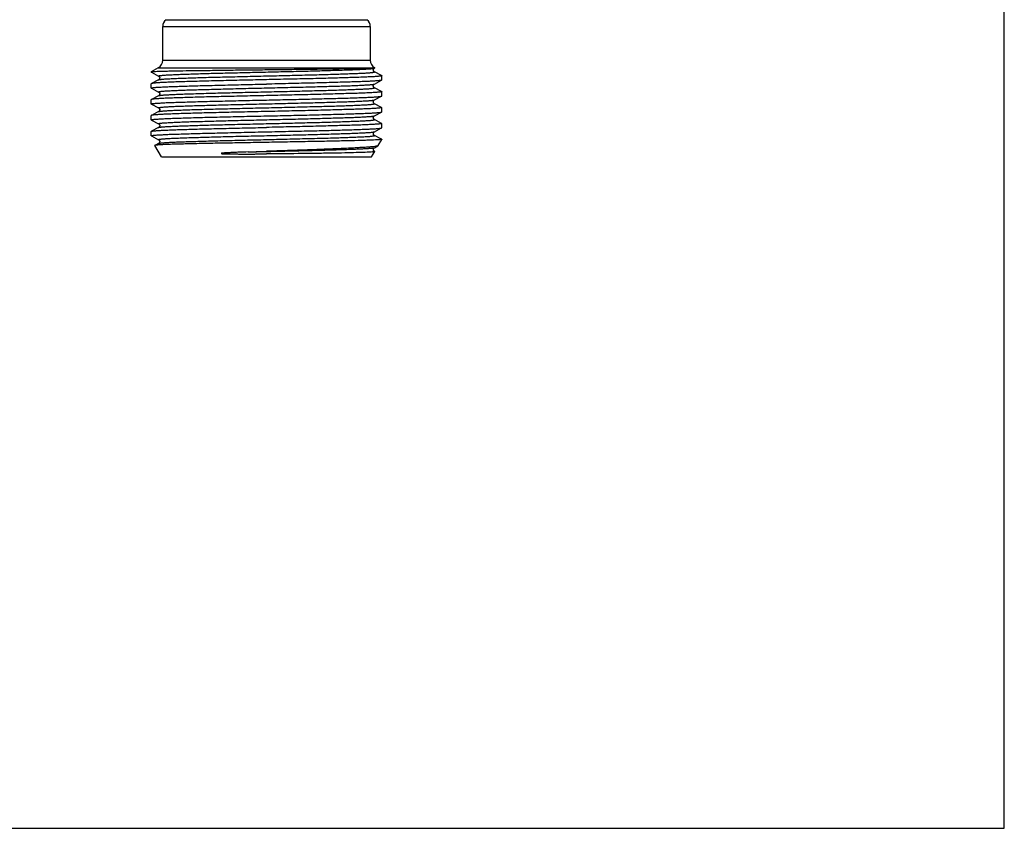
# Model space of a CAD drawing. Units: millimetres. Extents: x 0 to 297, y 0 to 210.
# Drawn here: x 186 to 297, y 0 to 92 of the extents above; entities that cross this region are included whole.
import ezdxf

# ---------------------------------------------------------------- set-up
doc = ezdxf.new("R2010")
doc.units = ezdxf.units.MM
doc.header["$LTSCALE"] = 16.335
doc.layers.get('0').update_dxf_attribs({"linetype": 'CONTINUOUS'})
doc.layers.add('A_STD', color=7, linetype='CONTINUOUS')

msp = doc.modelspace()

# ---------------------------------------------------------------- linework, layer by layer
at = {"color": 7, "linetype": 'Continuous'}
for p, q in [((297, 0), (297, 210)), ((201.22, 86.06), (225.72, 86.06)), ((225.68, 86.03), (225.69, 86.03)), ((225.69, 86.03), (225.73, 86.05)), ((225.73, 86.06), (225.73, 86.05)), ((200.42, 85.6), (200.48, 85.6)), ((200.42, 85.57), (200.42, 85.6)), ((200.44, 85.56), (201.26, 85.13)), ((201.26, 85.13), (201.26, 85.13)), ((225.69, 85.61), (225.69, 85.61)), ((226.51, 85.18), (225.69, 85.61)), ((226.52, 84.67), (226.52, 85.17)), ((200.44, 84.28), (200.42, 84.27)), ((200.42, 83.77), (200.42, 84.27)), ((200.44, 83.76), (200.42, 83.77)), ((201.26, 84.71), (200.44, 84.28)), ((200.44, 83.76), (201.26, 83.33)), ((201.26, 84.71), (201.26, 84.71)), ((225.69, 84.23), (226.51, 84.66)), ((225.69, 83.81), (225.69, 83.81)), ((226.51, 83.38), (225.69, 83.81)), ((201.26, 82.91), (200.44, 82.48)), ((201.26, 83.33), (201.26, 83.33)), ((201.26, 82.91), (201.26, 82.91)), ((225.69, 82.43), (226.51, 82.86)), ((226.51, 83.38), (226.52, 83.37)), ((226.51, 82.86), (226.52, 82.87)), ((226.52, 82.87), (226.52, 83.37)), ((200.44, 82.48), (200.42, 82.47)), ((200.42, 81.97), (200.42, 82.47)), ((200.44, 81.96), (200.42, 81.97)), ((200.44, 81.96), (201.26, 81.53)), ((201.26, 81.53), (201.26, 81.53)), ((225.68, 82.43), (225.69, 82.43)), ((225.69, 82.43), (225.69, 82.43)), ((226.51, 81.58), (225.69, 82.01)), ((226.51, 81.58), (226.52, 81.57)), ((226.52, 81.07), (226.52, 81.57)), ((200.44, 80.68), (200.42, 80.67)), ((200.42, 80.17), (200.42, 80.67)), ((201.26, 81.11), (200.44, 80.68)), ((201.26, 81.11), (201.26, 81.11)), ((225.69, 80.63), (226.51, 81.06)), ((225.69, 80.63), (225.69, 80.63)), ((226.51, 81.06), (226.52, 81.07)), ((200.44, 80.16), (200.42, 80.17)), ((200.44, 80.16), (201.26, 79.73)), ((201.26, 79.31), (200.44, 78.88)), ((201.26, 79.73), (201.26, 79.73)), ((201.26, 79.31), (201.26, 79.31)), ((226.51, 79.78), (225.69, 80.21)), ((225.69, 78.83), (226.51, 79.26)), ((226.51, 79.26), (226.52, 79.27)), ((226.52, 79.27), (226.52, 79.77)), ((200.42, 78.87), (200.44, 78.88)), ((200.42, 78.37), (200.42, 78.87)), ((200.44, 78.36), (200.42, 78.37)), ((200.44, 78.36), (201.26, 77.93)), ((225.69, 78.83), (225.69, 78.83)), ((225.69, 78.41), (225.69, 78.41)), ((226.4, 78.04), (225.69, 78.41)), ((226.51, 77.98), (226.4, 78.04)), ((201.26, 77.51), (200.83, 77.29)), ((200.92, 77.33), (200.83, 77.29)), ((201.57, 75.98), (200.83, 77.28)), ((201.26, 77.93), (201.26, 77.93)), ((201.26, 77.51), (201.26, 77.51)), ((225.69, 77.03), (226.09, 77.24)), ((225.69, 77.03), (225.69, 77.03)), ((226.11, 77.26), (226.09, 77.24)), ((226.11, 77.26), (226.52, 77.97)), ((226.52, 77.98), (226.51, 77.98)), ((226.52, 77.98), (226.52, 77.97)), ((201.57, 75.98), (225.37, 75.98)), ((225.37, 75.98), (225.72, 76.59)), ((225.72, 76.6), (225.69, 76.61)), ((225.69, 76.61), (225.69, 76.61)), ((0, 0), (297, 0))]:
    msp.add_line(p, q, dxfattribs=at)
for centre, radius, start, end in [((224.22, 90.73), 1, 0, 51.3178), ((226.22, 86.93), 1, 180, 240), ((201.13, 81.32), 0.256, 3.4487, 9.0822), ((201.15, 81.32), 0.234, 357.2091, 3.4714), ((201.18, 81.32), 0.207, 350.67, 357.2167)]:
    msp.add_arc(centre, radius, start, end, dxfattribs=at)
for points, knots in [([(225.51, 86.03), (225.42, 86.02), (225.21, 86.01), (224.67, 85.99), (223.76, 85.97), (222.42, 85.94), (220.79, 85.92), (218.91, 85.89), (216.85, 85.86), (214.68, 85.84), (212.45, 85.81), (210.26, 85.79), (208.15, 85.76), (206.2, 85.73), (204.47, 85.71), (203.18, 85.69), (202.3, 85.67), (201.76, 85.65), (201.31, 85.64), (200.95, 85.63), (200.68, 85.62), (200.54, 85.61), (200.48, 85.6)], [0, 0, 0, 0, 0.01056, 0.025049, 0.065272, 0.119296, 0.185312, 0.261139, 0.344306, 0.432134, 0.521828, 0.610563, 0.695575, 0.774245, 0.844177, 0.903267, 0.928183, 0.949763, 0.967848, 0.982313, 0.993054, 1, 1, 1, 1]), ([(201.26, 85.13), (201.26, 85.13), (201.25, 85.14), (201.25, 85.15), (201.26, 85.15), (201.27, 85.16), (201.29, 85.17), (201.32, 85.18), (201.39, 85.19), (201.49, 85.2), (201.62, 85.22), (201.77, 85.23), (201.95, 85.24), (202.16, 85.26), (202.39, 85.27), (202.65, 85.28), (203.05, 85.3), (203.6, 85.33), (204.33, 85.35), (205.14, 85.38), (206.03, 85.41), (206.99, 85.44), (208.38, 85.47), (210.21, 85.52), (212.49, 85.57), (214.8, 85.63), (217.06, 85.68), (219.19, 85.73), (221.12, 85.79), (222.55, 85.83), (223.55, 85.87), (224.16, 85.9), (224.67, 85.93), (225.08, 85.95), (225.38, 85.98), (225.55, 86), (225.61, 86.01)], [0, 0, 0, 0, 0.000485, 0.000787, 0.00112, 0.001665, 0.00247, 0.003548, 0.006542, 0.01066, 0.015897, 0.022246, 0.029695, 0.038226, 0.04782, 0.058457, 0.070112, 0.096367, 0.126348, 0.159777, 0.196351, 0.235732, 0.277561, 0.367005, 0.461406, 0.557307, 0.651193, 0.739625, 0.819364, 0.887491, 0.916403, 0.941515, 0.9626, 0.979466, 0.991967, 1, 1, 1, 1]), ([(225.62, 86.04), (225.61, 86.04), (225.57, 86.03), (225.54, 86.03), (225.51, 86.03)], [0, 0, 0, 0, 0.217506, 1, 1, 1, 1]), ([(225.69, 85.61), (225.68, 85.62), (225.65, 85.64), (225.61, 85.68), (225.58, 85.73), (225.56, 85.8), (225.56, 85.85), (225.57, 85.89)], [0, 0, 0, 0, 0.107175, 0.321909, 0.478249, 0.650254, 1, 1, 1, 1]), ([(225.57, 85.89), (225.58, 85.91), (225.6, 85.95), (225.64, 86), (225.67, 86.02), (225.69, 86.03)], [0, 0, 0, 0, 0.387686, 0.69507, 1, 1, 1, 1]), ([(225.61, 86.01), (225.63, 86.01), (225.65, 86.02), (225.68, 86.03), (225.69, 86.03)], [0, 0, 0, 0, 0.603399, 1, 1, 1, 1]), ([(225.73, 86.05), (225.72, 86.05), (225.71, 86.05), (225.69, 86.04), (225.66, 86.04), (225.63, 86.04), (225.62, 86.04)], [0, 0, 0, 0, 0.12326, 0.330291, 0.622428, 1, 1, 1, 1]), ([(225.62, 85.98), (225.63, 85.98), (225.64, 86), (225.66, 86.02), (225.68, 86.03)], [0, 0, 0, 0, 0.349387, 1, 1, 1, 1]), ([(225.72, 86.06), (225.72, 86.06), (225.73, 86.06), (225.73, 86.06), (225.73, 86.06), (225.73, 86.06), (225.73, 86.06)], [0, 0, 0, 0, 0.401148, 0.662843, 0.822264, 1, 1, 1, 1]), ([(200.43, 85.58), (200.43, 85.58), (200.43, 85.58), (200.42, 85.58), (200.42, 85.57)], [0, 0, 0, 0, 0.328083, 1, 1, 1, 1]), ([(200.42, 85.57), (200.42, 85.57), (200.43, 85.57), (200.43, 85.57), (200.43, 85.57)], [0, 0, 0, 0, 0.705143, 1, 1, 1, 1]), ([(200.48, 85.6), (200.47, 85.6), (200.45, 85.59), (200.44, 85.59), (200.43, 85.58)], [0, 0, 0, 0, 0.600337, 1, 1, 1, 1]), ([(200.43, 85.57), (200.43, 85.57), (200.43, 85.57), (200.43, 85.56), (200.44, 85.56)], [0, 0, 0, 0, 0.212441, 1, 1, 1, 1]), ([(213.47, 84.72), (212.65, 84.7), (211.03, 84.67), (208.67, 84.61), (206.8, 84.57), (205.41, 84.53), (204.47, 84.5), (203.62, 84.48), (202.85, 84.45), (202.18, 84.42), (201.62, 84.4), (201.21, 84.37), (200.95, 84.35), (200.79, 84.34), (200.66, 84.33), (200.56, 84.31), (200.49, 84.3), (200.45, 84.29), (200.44, 84.28)], [0, 0, 0, 0, 0.189968, 0.373019, 0.542503, 0.6202, 0.692243, 0.757979, 0.816806, 0.868195, 0.911672, 0.946852, 0.961226, 0.973418, 0.9834, 0.991154, 0.996677, 1, 1, 1, 1]), ([(201.26, 84.71), (201.27, 84.72), (201.31, 84.73), (201.38, 84.74), (201.48, 84.76), (201.61, 84.77), (201.77, 84.79), (202.04, 84.81), (202.44, 84.83), (203, 84.86), (203.66, 84.89), (204.41, 84.91), (205.25, 84.94), (206.17, 84.97), (207.53, 85.01), (209.36, 85.05), (211.65, 85.11), (214.02, 85.16), (216.36, 85.22), (218.25, 85.27), (219.69, 85.3), (220.69, 85.33), (221.62, 85.36), (222.47, 85.39), (223.23, 85.42), (223.81, 85.44), (224.22, 85.46), (224.49, 85.47), (224.74, 85.49), (224.96, 85.5), (225.15, 85.51), (225.31, 85.53), (225.44, 85.54), (225.55, 85.56), (225.63, 85.57), (225.67, 85.58), (225.69, 85.59), (225.7, 85.6), (225.7, 85.61), (225.69, 85.61), (225.69, 85.61)], [0, 0, 0, 0, 0.001796, 0.004753, 0.008883, 0.014183, 0.020647, 0.028259, 0.046854, 0.069798, 0.09687, 0.127812, 0.162328, 0.200084, 0.24072, 0.329039, 0.423894, 0.521643, 0.618533, 0.710842, 0.754159, 0.795025, 0.833045, 0.867853, 0.899116, 0.926532, 0.938715, 0.949841, 0.959883, 0.968819, 0.976627, 0.98329, 0.988791, 0.993123, 0.996282, 0.998275, 0.998855, 0.999207, 0.99951, 1, 1, 1, 1]), ([(201.26, 85.13), (201.26, 85.13), (201.28, 85.12), (201.29, 85.11), (201.3, 85.1)], [0, 0, 0, 0, 0.151652, 1, 1, 1, 1]), ([(201.26, 85.13), (201.27, 85.13), (201.29, 85.11), (201.33, 85.08), (201.36, 85.03), (201.38, 84.97), (201.39, 84.93), (201.38, 84.88), (201.37, 84.83), (201.35, 84.79), (201.32, 84.75), (201.28, 84.73), (201.26, 84.71)], [0, 0, 0, 0, 0.051104, 0.155187, 0.309262, 0.400923, 0.496443, 0.591822, 0.684996, 0.771909, 0.845857, 1, 1, 1, 1]), ([(201.31, 84.75), (201.3, 84.74), (201.29, 84.73), (201.27, 84.72), (201.26, 84.71)], [0, 0, 0, 0, 0.355141, 1, 1, 1, 1]), ([(201.3, 85.1), (201.32, 85.09), (201.35, 85.05), (201.38, 84.99), (201.39, 84.89), (201.36, 84.8), (201.31, 84.75)], [0, 0, 0, 0, 0.211007, 0.347206, 0.493999, 1, 1, 1, 1]), ([(226.52, 85.17), (226.52, 85.17), (226.52, 85.16), (226.5, 85.15), (226.45, 85.14), (226.37, 85.13), (226.26, 85.11), (226.12, 85.1), (225.95, 85.09), (225.75, 85.07), (225.43, 85.05), (224.95, 85.03), (224.29, 85), (223.53, 84.97), (222.67, 84.95), (221.73, 84.92), (220.7, 84.89), (219.61, 84.86), (218.04, 84.82), (215.99, 84.78), (214.32, 84.74), (213.47, 84.72)], [0, 0, 0, 0, 0.000616, 0.001666, 0.005431, 0.011527, 0.019974, 0.030768, 0.043886, 0.059298, 0.076971, 0.118929, 0.169358, 0.227778, 0.293628, 0.366272, 0.445018, 0.529106, 0.61773, 0.805118, 1, 1, 1, 1]), ([(226.51, 85.18), (226.51, 85.18), (226.52, 85.18), (226.52, 85.18), (226.52, 85.17)], [0, 0, 0, 0, 0.345786, 1, 1, 1, 1]), ([(200.42, 83.77), (200.42, 83.78), (200.43, 83.78), (200.45, 83.79), (200.5, 83.81), (200.58, 83.82), (200.69, 83.83), (200.83, 83.85), (201, 83.86), (201.2, 83.87), (201.52, 83.89), (202, 83.92), (202.66, 83.95), (203.42, 83.97), (204.28, 84), (205.22, 84.03), (206.25, 84.06), (207.34, 84.08), (208.91, 84.12), (210.96, 84.17), (212.63, 84.21), (213.47, 84.22)], [0, 0, 0, 0, 0.000617, 0.001668, 0.005432, 0.011527, 0.019976, 0.030771, 0.043889, 0.059301, 0.076975, 0.118932, 0.169363, 0.227783, 0.293636, 0.366283, 0.445029, 0.529118, 0.61774, 0.80512, 1, 1, 1, 1]), ([(201.26, 83.33), (201.26, 83.33), (201.25, 83.34), (201.25, 83.35), (201.26, 83.36), (201.28, 83.37), (201.32, 83.38), (201.4, 83.39), (201.5, 83.4), (201.64, 83.42), (201.8, 83.43), (201.99, 83.45), (202.21, 83.46), (202.45, 83.47), (202.73, 83.49), (203.14, 83.51), (203.72, 83.53), (204.48, 83.56), (205.33, 83.59), (206.26, 83.61), (207.25, 83.64), (208.69, 83.68), (210.59, 83.73), (212.93, 83.78), (215.29, 83.84), (217.59, 83.89), (219.41, 83.94), (220.77, 83.98), (221.69, 84.01), (222.54, 84.03), (223.29, 84.06), (223.95, 84.09), (224.51, 84.12), (224.91, 84.14), (225.18, 84.16), (225.33, 84.17), (225.46, 84.19), (225.56, 84.2), (225.64, 84.22), (225.67, 84.23), (225.69, 84.23)], [0, 0, 0, 0, 0.000493, 0.000797, 0.001147, 0.001724, 0.003712, 0.006865, 0.011191, 0.016687, 0.023345, 0.031148, 0.040078, 0.050117, 0.061239, 0.073418, 0.100827, 0.132084, 0.166889, 0.204905, 0.245769, 0.289086, 0.381396, 0.478291, 0.576047, 0.670912, 0.759242, 0.799883, 0.837646, 0.872166, 0.903114, 0.93019, 0.953138, 0.971736, 0.97935, 0.985814, 0.991116, 0.995247, 0.998204, 1, 1, 1, 1]), ([(201.26, 82.91), (201.27, 82.92), (201.31, 82.93), (201.38, 82.94), (201.48, 82.96), (201.61, 82.97), (201.77, 82.99), (202.04, 83.01), (202.44, 83.03), (203, 83.06), (203.66, 83.09), (204.41, 83.11), (205.25, 83.14), (206.17, 83.17), (207.53, 83.21), (209.36, 83.25), (211.65, 83.31), (214.02, 83.36), (216.36, 83.42), (218.25, 83.47), (219.69, 83.5), (220.69, 83.53), (221.62, 83.56), (222.47, 83.59), (223.23, 83.62), (223.81, 83.64), (224.22, 83.66), (224.49, 83.67), (224.74, 83.69), (224.96, 83.7), (225.15, 83.71), (225.31, 83.73), (225.44, 83.74), (225.55, 83.76), (225.63, 83.77), (225.67, 83.78), (225.69, 83.79), (225.7, 83.8), (225.7, 83.81), (225.69, 83.81), (225.69, 83.81)], [0, 0, 0, 0, 0.001797, 0.004753, 0.008882, 0.014183, 0.020647, 0.028259, 0.046854, 0.069798, 0.09687, 0.127812, 0.162328, 0.200084, 0.24072, 0.329038, 0.423893, 0.521642, 0.618531, 0.710839, 0.754158, 0.795023, 0.833043, 0.867851, 0.899115, 0.926531, 0.938714, 0.94984, 0.959882, 0.968818, 0.976627, 0.983289, 0.988791, 0.993124, 0.996282, 0.998275, 0.998855, 0.999207, 0.99951, 1, 1, 1, 1]), ([(226.51, 84.66), (226.5, 84.66), (226.46, 84.65), (226.39, 84.63), (226.29, 84.62), (226.16, 84.61), (226, 84.59), (225.73, 84.57), (225.33, 84.55), (224.77, 84.52), (224.1, 84.5), (223.33, 84.47), (222.48, 84.44), (221.54, 84.42), (220.15, 84.38), (218.28, 84.33), (215.92, 84.28), (214.3, 84.24), (213.47, 84.22)], [0, 0, 0, 0, 0.003323, 0.008847, 0.016601, 0.026583, 0.038775, 0.053151, 0.08833, 0.131808, 0.183197, 0.242024, 0.307763, 0.379807, 0.457507, 0.626989, 0.810033, 1, 1, 1, 1]), ([(225.69, 83.81), (225.68, 83.82), (225.66, 83.83), (225.63, 83.86), (225.6, 83.9), (225.58, 83.93), (225.57, 83.98), (225.56, 84.03), (225.57, 84.07), (225.59, 84.13), (225.62, 84.19), (225.66, 84.22), (225.69, 84.23)], [0, 0, 0, 0, 0.054181, 0.154886, 0.228963, 0.315817, 0.408839, 0.504008, 0.599299, 0.690904, 0.84625, 1, 1, 1, 1]), ([(225.62, 84.18), (225.63, 84.19), (225.65, 84.21), (225.67, 84.22), (225.69, 84.23)], [0, 0, 0, 0, 0.388994, 1, 1, 1, 1]), ([(225.69, 83.81), (225.68, 83.82), (225.65, 83.83), (225.63, 83.86), (225.62, 83.87)], [0, 0, 0, 0, 0.342709, 1, 1, 1, 1]), ([(226.52, 84.67), (226.52, 84.67), (226.52, 84.67), (226.52, 84.66), (226.51, 84.66)], [0, 0, 0, 0, 0.17993, 1, 1, 1, 1]), ([(213.47, 82.92), (212.65, 82.9), (211.03, 82.87), (208.67, 82.81), (206.8, 82.77), (205.41, 82.73), (204.47, 82.7), (203.62, 82.68), (202.85, 82.65), (202.18, 82.62), (201.62, 82.6), (201.21, 82.57), (200.95, 82.55), (200.79, 82.54), (200.66, 82.53), (200.56, 82.51), (200.49, 82.5), (200.45, 82.49), (200.44, 82.48)], [0, 0, 0, 0, 0.189965, 0.373008, 0.54249, 0.620189, 0.692234, 0.757974, 0.816802, 0.868192, 0.911669, 0.946849, 0.961224, 0.973416, 0.983399, 0.991153, 0.996677, 1, 1, 1, 1]), ([(201.26, 83.33), (201.27, 83.33), (201.29, 83.31), (201.33, 83.28), (201.36, 83.23), (201.38, 83.17), (201.39, 83.13), (201.38, 83.08), (201.37, 83.03), (201.35, 82.99), (201.32, 82.95), (201.28, 82.93), (201.26, 82.91)], [0, 0, 0, 0, 0.051194, 0.154484, 0.309164, 0.401258, 0.496841, 0.5923, 0.685683, 0.772418, 0.845722, 1, 1, 1, 1]), ([(226.52, 83.37), (226.52, 83.37), (226.52, 83.36), (226.5, 83.35), (226.45, 83.34), (226.37, 83.33), (226.26, 83.31), (226.12, 83.3), (225.95, 83.29), (225.75, 83.27), (225.43, 83.25), (224.95, 83.23), (224.29, 83.2), (223.53, 83.17), (222.67, 83.15), (221.73, 83.12), (220.7, 83.09), (219.61, 83.06), (218.04, 83.02), (215.99, 82.98), (214.32, 82.94), (213.47, 82.92)], [0, 0, 0, 0, 0.000617, 0.001668, 0.005432, 0.011526, 0.019974, 0.030769, 0.043885, 0.059296, 0.076971, 0.118927, 0.169359, 0.227779, 0.293633, 0.366279, 0.445025, 0.529112, 0.617734, 0.805119, 1, 1, 1, 1]), ([(213.47, 82.42), (214.3, 82.44), (215.92, 82.48), (218.28, 82.53), (220.15, 82.58), (221.54, 82.62), (222.48, 82.64), (223.33, 82.67), (224.1, 82.7), (224.77, 82.72), (225.33, 82.75), (225.73, 82.77), (226, 82.79), (226.16, 82.81), (226.29, 82.82), (226.39, 82.83), (226.46, 82.85), (226.5, 82.86), (226.51, 82.86)], [0, 0, 0, 0, 0.189965, 0.373008, 0.54249, 0.620189, 0.692234, 0.757974, 0.816802, 0.868192, 0.911669, 0.946849, 0.961224, 0.973416, 0.983399, 0.991153, 0.996677, 1, 1, 1, 1]), ([(200.42, 81.97), (200.42, 81.98), (200.43, 81.98), (200.45, 81.99), (200.5, 82.01), (200.58, 82.02), (200.69, 82.03), (200.83, 82.05), (201, 82.06), (201.2, 82.07), (201.52, 82.09), (202, 82.12), (202.66, 82.15), (203.42, 82.17), (204.28, 82.2), (205.22, 82.23), (206.25, 82.26), (207.34, 82.28), (208.91, 82.32), (210.96, 82.37), (212.63, 82.41), (213.47, 82.42)], [0, 0, 0, 0, 0.000617, 0.001668, 0.005432, 0.011526, 0.019974, 0.030769, 0.043885, 0.059296, 0.076971, 0.118927, 0.169359, 0.227779, 0.293634, 0.36628, 0.445025, 0.529112, 0.617734, 0.805119, 1, 1, 1, 1]), ([(201.26, 81.53), (201.26, 81.53), (201.25, 81.54), (201.25, 81.55), (201.26, 81.56), (201.28, 81.57), (201.32, 81.58), (201.4, 81.59), (201.5, 81.6), (201.64, 81.62), (201.8, 81.63), (201.99, 81.65), (202.21, 81.66), (202.45, 81.67), (202.73, 81.69), (203.14, 81.71), (203.72, 81.73), (204.48, 81.76), (205.33, 81.79), (206.26, 81.81), (207.25, 81.84), (208.69, 81.88), (210.59, 81.93), (212.93, 81.98), (215.29, 82.04), (217.59, 82.09), (219.41, 82.14), (220.77, 82.18), (221.69, 82.21), (222.54, 82.23), (223.29, 82.26), (223.95, 82.29), (224.51, 82.32), (224.91, 82.34), (225.18, 82.36), (225.33, 82.37), (225.46, 82.39), (225.56, 82.4), (225.64, 82.42), (225.67, 82.43), (225.69, 82.43)], [0, 0, 0, 0, 0.000493, 0.000798, 0.001148, 0.001726, 0.003714, 0.006866, 0.011191, 0.016689, 0.023347, 0.031149, 0.04008, 0.050119, 0.06124, 0.073419, 0.10083, 0.132086, 0.166891, 0.204907, 0.245771, 0.289089, 0.3814, 0.478294, 0.576052, 0.670917, 0.759247, 0.799887, 0.83765, 0.872169, 0.903117, 0.930193, 0.95314, 0.971739, 0.979352, 0.985815, 0.991117, 0.995248, 0.998204, 1, 1, 1, 1]), ([(201.26, 81.11), (201.27, 81.12), (201.31, 81.13), (201.38, 81.14), (201.48, 81.16), (201.61, 81.17), (201.77, 81.19), (202.04, 81.21), (202.44, 81.23), (203, 81.26), (203.66, 81.29), (204.41, 81.31), (205.25, 81.34), (206.18, 81.37), (207.54, 81.41), (209.36, 81.45), (211.65, 81.51), (214.02, 81.56), (216.36, 81.62), (218.26, 81.67), (219.7, 81.7), (220.69, 81.73), (221.62, 81.76), (222.47, 81.79), (223.23, 81.82), (223.81, 81.84), (224.22, 81.86), (224.49, 81.87), (224.74, 81.89), (224.96, 81.9), (225.15, 81.91), (225.31, 81.93), (225.44, 81.94), (225.55, 81.96), (225.63, 81.97), (225.67, 81.98), (225.69, 81.99), (225.7, 82), (225.7, 82.01), (225.69, 82.01), (225.69, 82.01)], [0, 0, 0, 0, 0.001798, 0.004753, 0.008883, 0.014185, 0.02065, 0.028262, 0.04686, 0.069806, 0.096882, 0.127828, 0.162348, 0.200108, 0.240749, 0.329077, 0.42394, 0.521696, 0.61859, 0.7109, 0.754218, 0.795082, 0.8331, 0.867904, 0.899163, 0.926574, 0.938754, 0.949876, 0.959914, 0.968847, 0.976651, 0.983308, 0.988806, 0.993134, 0.996287, 0.998275, 0.998853, 0.999204, 0.999508, 1, 1, 1, 1]), ([(201.26, 81.53), (201.27, 81.53), (201.29, 81.51), (201.33, 81.48), (201.36, 81.43), (201.38, 81.37), (201.39, 81.33), (201.38, 81.28), (201.37, 81.23), (201.35, 81.2), (201.32, 81.16), (201.29, 81.13), (201.27, 81.12), (201.26, 81.11)], [0, 0, 0, 0, 0.050838, 0.154934, 0.309386, 0.400702, 0.496032, 0.591258, 0.684131, 0.770999, 0.845376, 0.946018, 1, 1, 1, 1]), ([(226.52, 81.57), (226.52, 81.57), (226.52, 81.56), (226.5, 81.55), (226.45, 81.54), (226.37, 81.53), (226.26, 81.51), (226.12, 81.5), (225.95, 81.49), (225.75, 81.47), (225.43, 81.45), (224.95, 81.43), (224.29, 81.4), (223.53, 81.37), (222.67, 81.35), (221.73, 81.32), (220.7, 81.29), (219.61, 81.26), (218.04, 81.22), (215.99, 81.18), (214.32, 81.14), (213.47, 81.12)], [0, 0, 0, 0, 0.000617, 0.001668, 0.005432, 0.011527, 0.019976, 0.030771, 0.043889, 0.059301, 0.076975, 0.118932, 0.169363, 0.227783, 0.293636, 0.366283, 0.44503, 0.529118, 0.61774, 0.80512, 1, 1, 1, 1]), ([(225.69, 82.01), (225.66, 82.03), (225.62, 82.06), (225.58, 82.13), (225.56, 82.21), (225.57, 82.27), (225.58, 82.33), (225.62, 82.38), (225.66, 82.42), (225.68, 82.43), (225.69, 82.43)], [0, 0, 0, 0, 0.154169, 0.311716, 0.497153, 0.592344, 0.684016, 0.84496, 0.947123, 1, 1, 1, 1]), ([(200.42, 80.17), (200.42, 80.18), (200.43, 80.18), (200.45, 80.19), (200.5, 80.21), (200.58, 80.22), (200.69, 80.23), (200.83, 80.25), (201, 80.26), (201.2, 80.27), (201.52, 80.29), (202, 80.32), (202.66, 80.35), (203.42, 80.37), (204.28, 80.4), (205.22, 80.43), (206.25, 80.46), (207.34, 80.48), (208.91, 80.52), (210.96, 80.57), (212.63, 80.61), (213.47, 80.62)], [0, 0, 0, 0, 0.000617, 0.001668, 0.005432, 0.011526, 0.019974, 0.030769, 0.043886, 0.059297, 0.076971, 0.118928, 0.169358, 0.227777, 0.293627, 0.366271, 0.445016, 0.529105, 0.617728, 0.805117, 1, 1, 1, 1]), ([(213.47, 81.12), (212.65, 81.1), (211.03, 81.07), (208.67, 81.01), (206.8, 80.97), (205.41, 80.93), (204.47, 80.9), (203.62, 80.88), (202.85, 80.85), (202.18, 80.82), (201.62, 80.8), (201.21, 80.77), (200.95, 80.75), (200.79, 80.74), (200.66, 80.73), (200.56, 80.71), (200.49, 80.7), (200.45, 80.69), (200.44, 80.68)], [0, 0, 0, 0, 0.189966, 0.373014, 0.542495, 0.620192, 0.692236, 0.757976, 0.816805, 0.868196, 0.911673, 0.946853, 0.961227, 0.973418, 0.983401, 0.991155, 0.996678, 1, 1, 1, 1]), ([(201.26, 79.73), (201.26, 79.73), (201.25, 79.74), (201.25, 79.75), (201.26, 79.76), (201.28, 79.77), (201.32, 79.78), (201.4, 79.79), (201.5, 79.8), (201.64, 79.82), (201.8, 79.83), (201.99, 79.85), (202.21, 79.86), (202.45, 79.87), (202.73, 79.89), (203.14, 79.91), (203.72, 79.93), (204.48, 79.96), (205.33, 79.99), (206.26, 80.01), (207.25, 80.04), (208.69, 80.08), (210.59, 80.13), (212.93, 80.18), (215.29, 80.24), (217.59, 80.29), (219.41, 80.34), (220.77, 80.38), (221.69, 80.41), (222.54, 80.43), (223.29, 80.46), (223.95, 80.49), (224.51, 80.52), (224.91, 80.54), (225.18, 80.56), (225.33, 80.57), (225.46, 80.59), (225.56, 80.6), (225.64, 80.62), (225.67, 80.63), (225.69, 80.63)], [0, 0, 0, 0, 0.000493, 0.000798, 0.001148, 0.001726, 0.003714, 0.006866, 0.011192, 0.016689, 0.023347, 0.031149, 0.04008, 0.050119, 0.06124, 0.073419, 0.10083, 0.132086, 0.166891, 0.204907, 0.245771, 0.289089, 0.3814, 0.478294, 0.576052, 0.670917, 0.759247, 0.799887, 0.83765, 0.87217, 0.903116, 0.930193, 0.953139, 0.971739, 0.979351, 0.985815, 0.991117, 0.995248, 0.998203, 1, 1, 1, 1]), ([(213.47, 80.62), (214.3, 80.64), (215.92, 80.68), (218.28, 80.73), (220.15, 80.78), (221.54, 80.82), (222.48, 80.84), (223.33, 80.87), (224.1, 80.9), (224.77, 80.92), (225.33, 80.95), (225.73, 80.97), (226, 80.99), (226.16, 81.01), (226.29, 81.02), (226.39, 81.03), (226.46, 81.05), (226.5, 81.06), (226.51, 81.06)], [0, 0, 0, 0, 0.189968, 0.373016, 0.5425, 0.620198, 0.692242, 0.757978, 0.816807, 0.868193, 0.911673, 0.94685, 0.961228, 0.973418, 0.983399, 0.991154, 0.99668, 1, 1, 1, 1]), ([(225.69, 80.21), (225.66, 80.23), (225.62, 80.26), (225.58, 80.33), (225.56, 80.41), (225.57, 80.47), (225.58, 80.53), (225.62, 80.58), (225.66, 80.62), (225.68, 80.63), (225.69, 80.63)], [0, 0, 0, 0, 0.154213, 0.311444, 0.49681, 0.592064, 0.683805, 0.844858, 0.947071, 1, 1, 1, 1]), ([(200.44, 78.88), (200.45, 78.89), (200.49, 78.9), (200.56, 78.91), (200.66, 78.93), (200.79, 78.94), (200.95, 78.95), (201.21, 78.97), (201.62, 79), (202.18, 79.02), (202.85, 79.05), (203.62, 79.08), (204.47, 79.1), (205.41, 79.13), (206.8, 79.17), (208.67, 79.21), (211.03, 79.27), (212.65, 79.3), (213.47, 79.32)], [0, 0, 0, 0, 0.003323, 0.008846, 0.0166, 0.026583, 0.038775, 0.053149, 0.08833, 0.131807, 0.183196, 0.242024, 0.307762, 0.379807, 0.457506, 0.626989, 0.810033, 1, 1, 1, 1]), ([(201.26, 79.31), (201.27, 79.32), (201.31, 79.33), (201.38, 79.34), (201.48, 79.36), (201.61, 79.37), (201.77, 79.39), (202.04, 79.41), (202.44, 79.43), (203, 79.46), (203.66, 79.49), (204.41, 79.51), (205.25, 79.54), (206.18, 79.57), (207.54, 79.61), (209.36, 79.65), (211.65, 79.71), (214.02, 79.76), (216.36, 79.82), (218.26, 79.87), (219.7, 79.9), (220.69, 79.93), (221.62, 79.96), (222.47, 79.99), (223.23, 80.02), (223.81, 80.04), (224.22, 80.06), (224.49, 80.07), (224.74, 80.09), (224.96, 80.1), (225.15, 80.11), (225.31, 80.13), (225.44, 80.14), (225.55, 80.16), (225.63, 80.17), (225.67, 80.18), (225.69, 80.19), (225.7, 80.2), (225.7, 80.21), (225.69, 80.21), (225.69, 80.21)], [0, 0, 0, 0, 0.001797, 0.004753, 0.008883, 0.014186, 0.02065, 0.028262, 0.046861, 0.069807, 0.096884, 0.12783, 0.162351, 0.200113, 0.240754, 0.329083, 0.423949, 0.521706, 0.618601, 0.710911, 0.75423, 0.795093, 0.83311, 0.867914, 0.899171, 0.926582, 0.938761, 0.949882, 0.95992, 0.968852, 0.976654, 0.983311, 0.988808, 0.993135, 0.996287, 0.998274, 0.998852, 0.999203, 0.999507, 1, 1, 1, 1]), ([(201.26, 79.73), (201.27, 79.73), (201.29, 79.71), (201.33, 79.68), (201.36, 79.63), (201.38, 79.57), (201.39, 79.53), (201.38, 79.48), (201.37, 79.43), (201.35, 79.39), (201.32, 79.35), (201.28, 79.33), (201.26, 79.31)], [0, 0, 0, 0, 0.05158, 0.155323, 0.309191, 0.401274, 0.496918, 0.592415, 0.685804, 0.772496, 0.845684, 1, 1, 1, 1]), ([(226.52, 79.77), (226.52, 79.77), (226.52, 79.76), (226.5, 79.75), (226.45, 79.74), (226.37, 79.73), (226.26, 79.71), (226.12, 79.7), (225.95, 79.69), (225.75, 79.67), (225.43, 79.65), (224.95, 79.63), (224.29, 79.6), (223.53, 79.57), (222.67, 79.55), (221.73, 79.52), (220.7, 79.49), (219.61, 79.46), (218.04, 79.42), (215.99, 79.38), (214.32, 79.34), (213.47, 79.32)], [0, 0, 0, 0, 0.000616, 0.001666, 0.005428, 0.011526, 0.019975, 0.030766, 0.043884, 0.059298, 0.07697, 0.118928, 0.169357, 0.227778, 0.293626, 0.366273, 0.445018, 0.529105, 0.61773, 0.805117, 1, 1, 1, 1]), ([(213.47, 78.82), (214.3, 78.84), (215.92, 78.88), (218.28, 78.93), (220.15, 78.98), (221.54, 79.02), (222.48, 79.04), (223.33, 79.07), (224.1, 79.1), (224.77, 79.12), (225.33, 79.15), (225.73, 79.17), (226, 79.19), (226.16, 79.21), (226.29, 79.22), (226.39, 79.23), (226.46, 79.25), (226.5, 79.26), (226.51, 79.26)], [0, 0, 0, 0, 0.189966, 0.373014, 0.542495, 0.620192, 0.692236, 0.757976, 0.816806, 0.868196, 0.911673, 0.946853, 0.961227, 0.973418, 0.983401, 0.991155, 0.996678, 1, 1, 1, 1]), ([(225.69, 80.21), (225.68, 80.22), (225.66, 80.23), (225.65, 80.24), (225.64, 80.25)], [0, 0, 0, 0, 0.143636, 1, 1, 1, 1]), ([(226.51, 79.78), (226.51, 79.78), (226.52, 79.78), (226.52, 79.78), (226.52, 79.77)], [0, 0, 0, 0, 0.345859, 1, 1, 1, 1]), ([(200.42, 78.37), (200.42, 78.38), (200.43, 78.38), (200.45, 78.39), (200.5, 78.41), (200.58, 78.42), (200.69, 78.43), (200.83, 78.45), (201, 78.46), (201.2, 78.47), (201.52, 78.49), (202, 78.52), (202.66, 78.55), (203.42, 78.57), (204.28, 78.6), (205.22, 78.63), (206.25, 78.66), (207.34, 78.68), (208.91, 78.72), (210.96, 78.77), (212.63, 78.81), (213.47, 78.82)], [0, 0, 0, 0, 0.000617, 0.001668, 0.005432, 0.011527, 0.019976, 0.030771, 0.043889, 0.059301, 0.076975, 0.118932, 0.169363, 0.227783, 0.293636, 0.366283, 0.445029, 0.529118, 0.61774, 0.80512, 1, 1, 1, 1]), ([(201.26, 77.93), (201.26, 77.93), (201.25, 77.94), (201.25, 77.95), (201.26, 77.96), (201.28, 77.97), (201.32, 77.98), (201.4, 77.99), (201.5, 78), (201.64, 78.02), (201.8, 78.03), (201.99, 78.05), (202.21, 78.06), (202.45, 78.07), (202.73, 78.09), (203.14, 78.11), (203.72, 78.13), (204.48, 78.16), (205.33, 78.19), (206.26, 78.21), (207.25, 78.24), (208.69, 78.28), (210.59, 78.33), (212.93, 78.38), (215.29, 78.44), (217.59, 78.49), (219.41, 78.54), (220.77, 78.58), (221.69, 78.61), (222.54, 78.63), (223.29, 78.66), (223.95, 78.69), (224.51, 78.72), (224.91, 78.74), (225.18, 78.76), (225.33, 78.77), (225.46, 78.79), (225.56, 78.8), (225.64, 78.82), (225.67, 78.83), (225.69, 78.83)], [0, 0, 0, 0, 0.000493, 0.000798, 0.001148, 0.001726, 0.003714, 0.006865, 0.011192, 0.016689, 0.023347, 0.031149, 0.04008, 0.050119, 0.06124, 0.073419, 0.10083, 0.132086, 0.166891, 0.204908, 0.245771, 0.289089, 0.3814, 0.478294, 0.576052, 0.670917, 0.759247, 0.799887, 0.837649, 0.87217, 0.903116, 0.930193, 0.953139, 0.971739, 0.979351, 0.985815, 0.991117, 0.995248, 0.998203, 1, 1, 1, 1]), ([(201.26, 77.51), (201.27, 77.52), (201.31, 77.53), (201.38, 77.54), (201.48, 77.56), (201.61, 77.57), (201.77, 77.59), (202.04, 77.61), (202.44, 77.63), (203, 77.66), (203.66, 77.69), (204.41, 77.71), (205.25, 77.74), (206.18, 77.77), (207.54, 77.81), (209.36, 77.85), (211.65, 77.91), (214.02, 77.96), (216.36, 78.02), (218.26, 78.07), (219.7, 78.1), (220.69, 78.13), (221.62, 78.16), (222.47, 78.19), (223.23, 78.22), (223.81, 78.24), (224.22, 78.26), (224.49, 78.27), (224.74, 78.29), (224.96, 78.3), (225.15, 78.31), (225.31, 78.33), (225.44, 78.34), (225.55, 78.36), (225.63, 78.37), (225.67, 78.38), (225.69, 78.39), (225.7, 78.4), (225.7, 78.41), (225.69, 78.41), (225.69, 78.41)], [0, 0, 0, 0, 0.001797, 0.004752, 0.008882, 0.014185, 0.020648, 0.02826, 0.046859, 0.069804, 0.09688, 0.127825, 0.162344, 0.200105, 0.240744, 0.329071, 0.423933, 0.521688, 0.618581, 0.710891, 0.75421, 0.795074, 0.833091, 0.867897, 0.899155, 0.926568, 0.938747, 0.949869, 0.959909, 0.968842, 0.976646, 0.983304, 0.988803, 0.993131, 0.996284, 0.998274, 0.998852, 0.999203, 0.999507, 1, 1, 1, 1]), ([(225.69, 78.41), (225.66, 78.43), (225.62, 78.46), (225.58, 78.53), (225.56, 78.62), (225.58, 78.71), (225.62, 78.78), (225.66, 78.82), (225.68, 78.83), (225.69, 78.83)], [0, 0, 0, 0, 0.15424, 0.313102, 0.498393, 0.684374, 0.844707, 0.947473, 1, 1, 1, 1]), ([(225.65, 78.81), (225.66, 78.81), (225.67, 78.82), (225.68, 78.83), (225.69, 78.83)], [0, 0, 0, 0, 0.336446, 1, 1, 1, 1]), ([(200.83, 77.29), (200.83, 77.29), (200.83, 77.29), (200.82, 77.28), (200.83, 77.28)], [0, 0, 0, 0, 0.620616, 1, 1, 1, 1]), ([(213.47, 77.63), (212.67, 77.61), (211.09, 77.59), (208.79, 77.54), (206.97, 77.51), (205.62, 77.48), (204.71, 77.46), (203.88, 77.44), (203.14, 77.42), (202.49, 77.4), (201.95, 77.38), (201.56, 77.36), (201.31, 77.34), (201.16, 77.33), (201.03, 77.32), (200.94, 77.31), (200.88, 77.3), (200.84, 77.3), (200.83, 77.29)], [0, 0, 0, 0, 0.191148, 0.375061, 0.545122, 0.622999, 0.695144, 0.760899, 0.819653, 0.870869, 0.914066, 0.948851, 0.962981, 0.974897, 0.984569, 0.991976, 0.997112, 1, 1, 1, 1]), ([(201.26, 77.93), (201.26, 77.93), (201.27, 77.93), (201.28, 77.92), (201.28, 77.92)], [0, 0, 0, 0, 0.189273, 1, 1, 1, 1]), ([(201.26, 77.93), (201.27, 77.93), (201.29, 77.91), (201.33, 77.88), (201.36, 77.83), (201.38, 77.77), (201.39, 77.73), (201.38, 77.68), (201.37, 77.63), (201.35, 77.6), (201.32, 77.56), (201.29, 77.53), (201.27, 77.52), (201.26, 77.51)], [0, 0, 0, 0, 0.050789, 0.154846, 0.309559, 0.400802, 0.496085, 0.591274, 0.684056, 0.7709, 0.845418, 0.946063, 1, 1, 1, 1]), ([(201.28, 77.53), (201.28, 77.52), (201.27, 77.52), (201.27, 77.52), (201.26, 77.51)], [0, 0, 0, 0, 0.309111, 1, 1, 1, 1]), ([(211.38, 76.55), (212.24, 76.57), (213.95, 76.61), (216.48, 76.67), (218.52, 76.72), (220.05, 76.76), (221.1, 76.79), (222.06, 76.82), (222.93, 76.85), (223.69, 76.88), (224.33, 76.91), (224.8, 76.93), (225.1, 76.96), (225.29, 76.97), (225.43, 76.98), (225.55, 77), (225.63, 77.01), (225.67, 77.02), (225.69, 77.03)], [0, 0, 0, 0, 0.180503, 0.359464, 0.52888, 0.607601, 0.681137, 0.748659, 0.809411, 0.862707, 0.907955, 0.944648, 0.959655, 0.97238, 0.982793, 0.990867, 0.996593, 1, 1, 1, 1]), ([(226.45, 77.95), (226.4, 77.94), (226.24, 77.93), (225.96, 77.91), (225.57, 77.89), (225.08, 77.87), (224.49, 77.85), (223.53, 77.82), (222.12, 77.79), (220.22, 77.75), (218.1, 77.71), (215.83, 77.67), (214.27, 77.64), (213.47, 77.63)], [0, 0, 0, 0, 0.013715, 0.035681, 0.065741, 0.103652, 0.149109, 0.20173, 0.326656, 0.474232, 0.639474, 0.816748, 1, 1, 1, 1]), ([(226.09, 77.24), (226.07, 77.23), (226.03, 77.22), (225.95, 77.2), (225.84, 77.18), (225.65, 77.15), (225.33, 77.12), (224.88, 77.08), (224.33, 77.05), (223.68, 77.01), (222.93, 76.97), (222.11, 76.93), (221.2, 76.89), (219.87, 76.84), (218.07, 76.77), (215.81, 76.69), (214.26, 76.64), (213.47, 76.62)], [0, 0, 0, 0, 0.004309, 0.010722, 0.019277, 0.02998, 0.057753, 0.093857, 0.13799, 0.189786, 0.24879, 0.314489, 0.386294, 0.463567, 0.63168, 0.812703, 1, 1, 1, 1]), ([(225.61, 76.69), (225.6, 76.71), (225.58, 76.74), (225.56, 76.81), (225.57, 76.87), (225.59, 76.93), (225.62, 76.98), (225.65, 77.01), (225.67, 77.03), (225.69, 77.03)], [0, 0, 0, 0, 0.153996, 0.319976, 0.489131, 0.64834, 0.78663, 0.892586, 1, 1, 1, 1]), ([(225.57, 76.77), (225.56, 76.82), (225.57, 76.91), (225.62, 76.98), (225.65, 77.01), (225.66, 77.02)], [0, 0, 0, 0, 0.586279, 0.831495, 1, 1, 1, 1]), ([(225.66, 77.02), (225.66, 77.02), (225.67, 77.02), (225.68, 77.03), (225.69, 77.03)], [0, 0, 0, 0, 0.328657, 1, 1, 1, 1]), ([(226.52, 77.97), (226.52, 77.97), (226.51, 77.97), (226.5, 77.96), (226.48, 77.96), (226.46, 77.95), (226.45, 77.95)], [0, 0, 0, 0, 0.114802, 0.315803, 0.610219, 1, 1, 1, 1]), ([(211.38, 76.55), (211.03, 76.53), (210.51, 76.52), (209.83, 76.49), (209.41, 76.47), (209.08, 76.45), (208.88, 76.44), (208.74, 76.43), (208.66, 76.42), (208.6, 76.42), (208.55, 76.41), (208.51, 76.41), (208.48, 76.4), (208.45, 76.4), (208.42, 76.4), (208.39, 76.39), (208.38, 76.39), (208.36, 76.39), (208.35, 76.38), (208.34, 76.38), (208.34, 76.38), (208.33, 76.38), (208.33, 76.38), (208.33, 76.37), (208.33, 76.37), (208.34, 76.37), (208.35, 76.36), (208.35, 76.36), (208.36, 76.36), (208.37, 76.36), (208.39, 76.36), (208.42, 76.35), (208.45, 76.35), (208.48, 76.35), (208.51, 76.35), (208.55, 76.34), (208.6, 76.34), (208.66, 76.34), (208.72, 76.34), (208.81, 76.33), (208.91, 76.33), (209.04, 76.33), (209.16, 76.32), (209.33, 76.32), (209.54, 76.32), (209.88, 76.32), (210.31, 76.31), (210.83, 76.31), (211.35, 76.31), (211.88, 76.31), (212.59, 76.32), (213.12, 76.32), (213.47, 76.32)], [0, 0, 0, 0, 0.126636, 0.188784, 0.249957, 0.280121, 0.309963, 0.324746, 0.332099, 0.339422, 0.346712, 0.350343, 0.353962, 0.357569, 0.361158, 0.364725, 0.366497, 0.368253, 0.369998, 0.370823, 0.371278, 0.371765, 0.37216, 0.372527, 0.373063, 0.373622, 0.374604, 0.375572, 0.376542, 0.377503, 0.379416, 0.383218, 0.387003, 0.390781, 0.394553, 0.398323, 0.405862, 0.413404, 0.420952, 0.42851, 0.443657, 0.458853, 0.474101, 0.489402, 0.520163, 0.551133, 0.613668, 0.676919, 0.74078, 0.805138, 0.869875, 1, 1, 1, 1]), ([(211.38, 76.55), (211.55, 76.55), (212.25, 76.58), (212.95, 76.6), (213.47, 76.62)], [0, 0, 0, 0, 0.248028, 1, 1, 1, 1]), ([(225.47, 76.55), (225.38, 76.54), (225.18, 76.52), (224.67, 76.5), (223.84, 76.47), (222.62, 76.44), (221.13, 76.41), (219.42, 76.38), (216.84, 76.35), (214.84, 76.33), (213.47, 76.32)], [0, 0, 0, 0, 0.021432, 0.049963, 0.12746, 0.230312, 0.355557, 0.499558, 0.658115, 1, 1, 1, 1]), ([(225.47, 76.55), (225.48, 76.55), (225.52, 76.55), (225.56, 76.56), (225.58, 76.56)], [0, 0, 0, 0, 0.281962, 1, 1, 1, 1]), ([(225.58, 76.56), (225.58, 76.56), (225.54, 76.55), (225.5, 76.55), (225.47, 76.55)], [0, 0, 0, 0, 0.222236, 1, 1, 1, 1]), ([(225.58, 76.56), (225.61, 76.57), (225.64, 76.57), (225.68, 76.58), (225.69, 76.59), (225.7, 76.6), (225.7, 76.61), (225.69, 76.61), (225.69, 76.61)], [0, 0, 0, 0, 0.452075, 0.741598, 0.828524, 0.883882, 0.930391, 1, 1, 1, 1]), ([(225.72, 76.59), (225.72, 76.58), (225.71, 76.58), (225.68, 76.57), (225.64, 76.56), (225.6, 76.56), (225.58, 76.56)], [0, 0, 0, 0, 0.099765, 0.296948, 0.596762, 1, 1, 1, 1]), ([(225.63, 76.66), (225.63, 76.66), (225.62, 76.67), (225.61, 76.68), (225.61, 76.69)], [0, 0, 0, 0, 0.229359, 1, 1, 1, 1]), ([(225.66, 76.63), (225.66, 76.63), (225.65, 76.64), (225.64, 76.65), (225.63, 76.66)], [0, 0, 0, 0, 0.195373, 1, 1, 1, 1]), ([(225.69, 76.61), (225.68, 76.62), (225.68, 76.62), (225.67, 76.62), (225.66, 76.63)], [0, 0, 0, 0, 0.192934, 1, 1, 1, 1]), ([(225.72, 76.6), (225.72, 76.6), (225.72, 76.6), (225.72, 76.6), (225.72, 76.59)], [0, 0, 0, 0, 0.311281, 1, 1, 1, 1])]:
    msp.add_open_spline(points, degree=3, knots=knots, dxfattribs=at)
msp.add_open_spline([(225.72, 76.59), (225.72, 76.59), (225.72, 76.59), (225.72, 76.59)], degree=3, dxfattribs=at)
at = {"layer": 'A_STD', "color": 7, "linetype": 'Continuous'}
for p, q in [((202.1, 91.51), (224.85, 91.51)), ((201.72, 86.93), (201.72, 90.73)), ((201.72, 90.73), (225.22, 90.73)), ((225.22, 90.73), (225.22, 86.93)), ((201.22, 86.06), (200.42, 85.6)), ((201.72, 86.93), (225.22, 86.93))]:
    msp.add_line(p, q, dxfattribs=at)
for centre, start, end in [((202.72, 90.73), 128.6822, 180), ((200.72, 86.93), 300, 360)]:
    msp.add_arc(centre, 1, start, end, dxfattribs=at)

doc.saveas('drawing.dxf')
